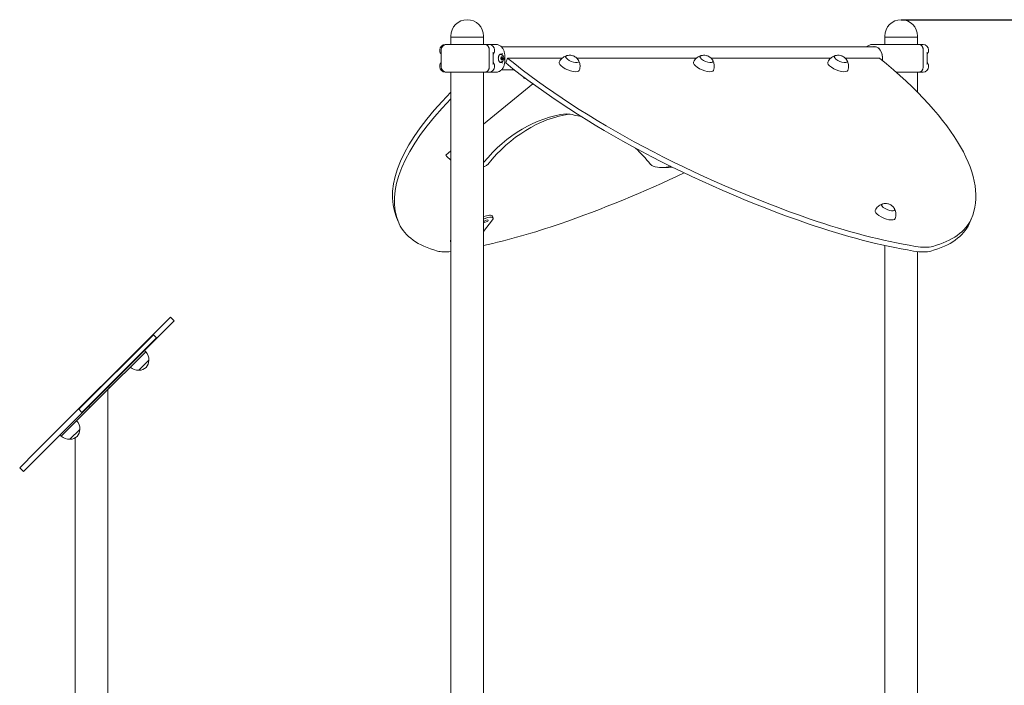
# Model space of a CAD drawing. Units: millimetres. Extents: x 253 to 18053, y 147 to 14947.
# Drawn here: x 7864 to 9679, y 10907 to 12135 of the extents above; entities that cross this region are included whole.
import ezdxf

# ---------------------------------------------------------------- set-up
doc = ezdxf.new("R2010")
doc.units = ezdxf.units.MM
doc.layers.add('Widoczne (ISO)', color=7, linetype='Continuous', lineweight=15)
doc.layers.add('Wymiar (ISO)', color=7, linetype='Continuous', lineweight=25)
doc.styles.add('Tekst notatki (ISO)', font='tahoma.ttf')
doc.dimstyles.new('Domyślne (ISO)', dxfattribs={"dimscale": 40, "dimtxt": 3.5, "dimasz": 2.5, "dimexe": 3.175, "dimexo": 0, "dimgap": 0.762, "dimtad": 1, "dimdec": 0, "dimrnd": 1e-08, "dimzin": 0, "dimtxsty": 'Tekst notatki (ISO)', "dimcen": 0.09, "dimdle": 10, "dimclrd": 256, "dimclre": 256, "dimclrt": 256, "dimazin": 0, "dimtfac": 1.001486, "dimtmove": 0, "dimatfit": 3, "dimfxl": 1, "dimtolj": 1, "dimtzin": 0, "dimlwd": -1, "dimlwe": -1, "dimarcsym": 0})

# ---------------------------------------------------------------- blocks, each defined once
blk = doc.blocks.new('*D15')
at = {"layer": 'Defpoints', "color": 0, "transparency": 16777216}
for p in [(9488.5, 12134.6), (11568.5, 12134.6), (9890.4, 9152.4)]:
    blk.add_point(p, dxfattribs=at)
at = {"layer": 'Wymiar (ISO)', "transparency": 16777216}
for p, q in [((9488.5, 12134.6), (11695.5, 12134.6)), ((11568.5, 9252.4), (11568.5, 12034.6)), ((9890.4, 9152.4), (11695.5, 9152.4))]:
    blk.add_line(p, q, dxfattribs=at)
for points in [[(11551.9, 12034.6), (11585.2, 12034.6), (11568.5, 12134.6)], [(11551.9, 9252.4), (11585.2, 9252.4), (11568.5, 9152.4)]]:
    blk.add_solid(points, dxfattribs=at)
at = {"layer": 'Wymiar (ISO)', "transparency": 16777216, "insert": (11391.7, 10442.6), "char_height": 140, "attachment_point": 1, "rotation": 90, "style": 'Tekst notatki (ISO)'}
blk.add_mtext('\\A1;2982', dxfattribs=at)

msp = doc.modelspace()

# ---------------------------------------------------------------- linework, layer by layer
at = {"layer": 'Widoczne (ISO)'}
for p, q in [((8658.395, 12102.448), (8658.395, 12104.448)), ((8718.695, 12102.448), (8658.395, 12102.448)), ((8718.695, 12102.448), (8658.395, 12102.448)), ((8658.395, 12088.871), (8658.395, 12102.448)), ((8718.695, 12102.448), (8718.695, 12104.448)), ((8718.695, 12088.871), (8718.695, 12102.448)), ((9458.395, 12102.448), (9458.395, 12104.448)), ((9518.695, 12102.448), (9458.395, 12102.448)), ((9518.695, 12102.448), (9458.395, 12102.448)), ((9458.395, 12088.871), (9458.395, 12102.448)), ((9518.695, 12102.448), (9518.695, 12104.448)), ((9518.695, 12088.871), (9518.695, 12102.448)), ((8638.196, 12074.871), (8638.196, 12078.871)), ((8640.545, 12047.871), (8640.545, 12078.871)), ((8648.196, 12088.871), (8649.367, 12088.871)), ((8650.545, 12088.871), (8649.367, 12088.871)), ((8650.545, 12088.871), (8689.843, 12088.871)), ((8699.329, 12088.871), (8689.843, 12088.871)), ((8699.329, 12088.871), (8721.636, 12088.871)), ((8725.171, 12088.871), (8721.636, 12088.871)), ((8725.171, 12088.871), (8728.894, 12088.871)), ((8728.894, 12088.871), (8741.814, 12088.871)), ((8729.182, 12047.871), (8729.182, 12078.871)), ((8736.546, 12052.556), (8736.546, 12074.186)), ((8736.894, 12072.871), (8736.546, 12072.871)), ((8738.894, 12074.871), (8738.894, 12078.871)), ((8751.72, 12084.571), (9441.924, 12084.571)), ((9445.223, 12088.871), (9435.276, 12088.871)), ((9445.223, 12088.871), (9474.6, 12088.871)), ((9474.6, 12088.871), (9489.843, 12088.871)), ((9499.329, 12088.871), (9489.843, 12088.871)), ((9499.329, 12088.871), (9521.636, 12088.871)), ((9525.171, 12088.871), (9521.636, 12088.871)), ((9525.171, 12088.871), (9528.894, 12088.871)), ((9529.182, 12047.871), (9529.182, 12078.871)), ((9536.546, 12052.556), (9536.546, 12074.186)), ((9536.894, 12072.871), (9536.546, 12072.871)), ((9538.894, 12074.871), (9538.894, 12078.871)), ((8640.544, 12057.538), (8640.544, 12069.205)), ((8736.546, 12053.871), (8736.894, 12053.871)), ((8750.099, 12070.371), (8749.356, 12070.371)), ((8750.099, 12056.371), (8749.356, 12056.371)), ((8750.722, 12070.871), (8749.68, 12070.871)), ((8749.68, 12055.871), (8750.722, 12055.871)), ((8750.426, 12063.371), (8751.447, 12065.871)), ((8751.447, 12060.871), (8750.426, 12063.371)), ((8751.447, 12065.871), (8753.488, 12065.871)), ((8753.488, 12060.871), (8751.447, 12060.871)), ((8752.67, 12063.371), (8754.509, 12063.371)), ((8753.488, 12065.871), (8754.509, 12063.371)), ((8754.509, 12063.371), (8753.488, 12060.871)), ((8757.674, 12057.871), (8757.674, 12068.871)), ((8759.464, 12054.936), (8763, 12063.596)), ((8763, 12063.596), (8863.565, 12063.596)), ((8890.576, 12063.596), (9111.052, 12063.596)), ((9138.064, 12063.596), (9358.539, 12063.596)), ((9385.551, 12063.596), (9448.893, 12063.596)), ((9536.546, 12053.871), (9536.894, 12053.871)), ((8638.196, 12047.871), (8638.196, 12051.871)), ((8649.367, 12037.871), (8648.196, 12037.871)), ((8649.367, 12037.871), (8650.545, 12037.871)), ((8689.843, 12037.871), (8650.545, 12037.871)), ((8658.395, 10824.948), (8658.395, 12037.871)), ((8689.843, 12037.871), (8699.329, 12037.871)), ((8721.636, 12037.871), (8699.329, 12037.871)), ((8718.695, 10824.948), (8718.695, 12037.871)), ((8721.636, 12037.871), (8725.171, 12037.871)), ((8728.894, 12037.871), (8725.171, 12037.871)), ((8741.814, 12037.871), (8728.894, 12037.871)), ((8738.894, 12047.871), (8738.894, 12051.871)), ((8751.72, 12042.171), (8775.395, 12042.171)), ((9489.843, 12037.871), (9479.195, 12037.871)), ((9489.843, 12037.871), (9499.329, 12037.871)), ((9521.636, 12037.871), (9499.329, 12037.871)), ((9518.695, 12000.684), (9518.695, 12037.871)), ((9521.636, 12037.871), (9525.171, 12037.871)), ((9528.894, 12037.871), (9525.171, 12037.871)), ((9538.894, 12047.871), (9538.894, 12051.871)), ((8792.203, 12028.047), (8791.526, 12029.705)), ((8718.695, 11941.705), (8809.796, 12016.088)), ((8648.841, 11884.669), (8658.395, 11892.47)), ((9046.948, 11862.153), (9057.555, 11862.153)), ((8558.225, 11769.864), (8561.761, 11761.204)), ((8718.695, 11744.314), (8735.481, 11765.221)), ((8736.558, 11768.68), (8735.143, 11772.144)), ((9618.865, 11769.864), (9615.329, 11761.204)), ((8658.395, 11724.024), (8657.984, 11725.03)), ((9458.395, 10828.948), (9458.395, 11718.201)), ((9518.695, 10828.948), (9518.695, 11706.951)), ((8133.902, 11578.86), (8141.289, 11586.247)), ((8148.361, 11579.176), (8141.289, 11586.247)), ((7893.457, 11338.415), (8133.902, 11578.86)), ((8140.973, 11571.789), (7900.528, 11331.344)), ((8148.361, 11579.176), (8140.973, 11571.789)), ((7972.543, 11416.086), (8110.018, 11553.561)), ((8115.675, 11547.905), (7978.199, 11410.429)), ((8110.018, 11553.561), (8115.675, 11547.905)), ((8081.638, 11508.211), (8095.78, 11522.353)), ((8081.638, 11508.211), (8095.78, 11522.353)), ((8093.659, 11524.474), (8095.78, 11522.353)), ((8081.638, 11508.211), (8029.189, 11455.762)), ((8083.406, 11488.058), (8101.791, 11506.443)), ((7992.831, 11419.404), (8029.189, 11455.762)), ((8029.189, 11455.762), (8027.068, 11457.883)), ((8025.875, 10482.948), (8025.875, 11452.448)), ((7992.831, 11419.404), (7966.606, 11393.179)), ((7990.71, 11421.525), (7992.831, 11419.404)), ((7978.199, 11410.429), (7972.543, 11416.086)), ((7940.217, 11366.79), (7966.606, 11393.179)), ((7940.217, 11366.79), (7966.606, 11393.179)), ((7938.095, 11368.911), (7940.217, 11366.79)), ((7956.127, 11360.779), (7974.511, 11379.164)), ((7965.575, 10482.948), (7965.575, 11363.481)), ((7863.529, 11308.486), (7893.457, 11338.415)), ((7900.528, 11331.344), (7870.6, 11301.415)), ((7863.529, 11308.486), (7870.6, 11301.415))]:
    msp.add_line(p, q, dxfattribs=at)
for centre, radius, start, end in [((8688.545, 12104.448), 30.15, 0, 180), ((9488.545, 12104.448), 30.15, 0, 180), ((8648.196, 12078.871), 10, 90, 180), ((8640.196, 12074.871), 2, 180, 250.406238), ((8650.545, 12078.871), 10, 90, 180), ((8728.894, 12078.871), 10, 0, 90), ((8736.894, 12074.871), 2, 270, 0), ((9528.894, 12078.871), 10, 0, 90), ((9536.894, 12074.871), 2, 270, 0), ((8640.196, 12051.871), 2, 109.593734, 180), ((8736.894, 12051.871), 2, 0, 90), ((9536.894, 12051.871), 2, 0, 90), ((8648.196, 12047.871), 10, 180, 270), ((8650.545, 12047.871), 10, 180, 270), ((8728.894, 12047.871), 10, 270, 0), ((9528.894, 12047.871), 10, 270, 0), ((8079.805, 11507.228), 22, 357.956649, 43.434252), ((8082.621, 11510.044), 22, 226.565748, 272.043351), ((8082.516, 11509.04), 21, 273.675416, 311.706464), ((8080.81, 11507.333), 21, 318.293536, 356.324584), ((8100.768, 11506.051), 1, 356.324584, 18.532061), ((8083.798, 11489.081), 1, 251.467939, 273.675416), ((7952.525, 11379.948), 22, 357.956649, 43.434252), ((7955.342, 11382.765), 22, 226.565748, 272.043351), ((7955.237, 11381.76), 21, 273.675416, 311.706464), ((7953.53, 11380.054), 21, 318.293536, 356.324584), ((7973.489, 11378.772), 1, 356.324584, 18.532061), ((7956.519, 11361.802), 1, 251.467939, 273.675416)]:
    msp.add_arc(centre, radius, start, end, dxfattribs=at)
for centre, major_axis, ratio, start_param, end_param in [((9438.835, 12063.371), (0, 22.05), 0.70710678, 4.525417, 6.56174948), ((9439.189, 12063.371), (0, 21.55), 0.70710678, 4.52125127, 6.46365943), ((8749.356, 12063.371), (0, 7), 0.70710678, 0, 0.22068882), ((8749.356, 12063.371), (0, -7), 0.70710678, 6.06249642, 6.28318531), ((9308.987, 12054.936), (-719.494, 293.732), 0.35355339, 0.85707195, 1.72569793), ((9312.522, 12063.596), (719.494, -293.732), 0.35355339, 3.9986646, 4.86729058), ((8876.699, 12048.596), (-18.516, 7.559), 0.35355339, 6.27285375, 9.43510952), ((8882.179, 12062.02), (-12.036, 4.914), 0.35355339, 5.82248332, 9.88547995), ((9124.187, 12048.596), (-18.516, 7.559), 0.35355339, 6.27285375, 9.43510952), ((9129.667, 12062.02), (-12.036, 4.914), 0.35355339, 5.82248332, 9.88547995), ((9371.674, 12048.596), (-18.516, 7.559), 0.35355339, 6.27285375, 9.43510952), ((9377.154, 12062.02), (-12.036, 4.914), 0.35355339, 5.82248332, 9.88547995), ((8899.371, 12063.596), (719.494, -293.732), 0.35355339, 6.27163127, 7.14025726), ((8810.719, 12035.606), (-18.516, -7.559), 0.35355339, 6.10482414, 6.87613011), ((9277.719, 12063.596), (-719.494, -293.732), 0.35355339, 5.58873693, 6.28318531), ((9281.254, 12054.936), (-719.494, -293.732), 0.35355339, 5.5980965, 6.29473934), ((8894.912, 11577.219), (0, 385.347), 0.70710678, 0.0869844, 0.70326773), ((8905.519, 11577.219), (0, 385.347), 0.70710678, 0.10653915, 0.71652026), ((8847.569, 11577.219), (0, 385.347), 0.70710678, 6.0911571, 6.19620091), ((8847.569, 11577.219), (0, -385.347), 0.70710678, 2.4250724, 2.55389327), ((8695.533, 11970.24), (0, 108.087), 0.70710678, 2.48436456, 2.63418081), ((8706.14, 11970.24), (0, -108.087), 0.70710678, 0.1650217, 0.20589751), ((8719.597, 11879.119), (0, -15), 0.70710678, 0.20589751, 0.71652026), ((9033.491, 11879.119), (0, -15), 0.70710678, 5.56666505, 6.0772878), ((9046.948, 11970.24), (0, -108.087), 0.70710678, 6.0772878, 6.49553683), ((9057.555, 11970.24), (0, -108.087), 0.70710678, 0, 0.11698192), ((8868.103, 12054.936), (719.494, 293.732), 0.35355339, 4.55748738, 4.8771346), ((9459.107, 11775.242), (-18.516, 7.559), 0.35355339, 6.27285375, 9.43510952), ((9464.587, 11788.666), (-12.036, 4.914), 0.35355339, 5.82248332, 9.88547995), ((8721.518, 11766.582), (13.625, 5.562), 0.35355339, 0, 1.63400836), ((8722.933, 11763.118), (13.625, 5.562), 0.35355339, 5.71602414, 8.02353941), ((9315.382, 11962.585), (474.502, -193.715), 0.35355339, 4.86729058, 5.28536868), ((9143.938, 11962.585), (474.502, -193.715), 0.35355339, 5.85355318, 6.27163127), ((9036.688, 11953.925), (-474.502, -193.715), 0.35355339, 0.01155403, 0.42963213), ((8865.243, 11953.925), (474.502, 193.715), 0.35355339, 4.25839049, 4.55748738), ((9311.847, 11953.925), (-474.502, 193.715), 0.35355339, 1.72569793, 2.14377602), ((9140.402, 11953.925), (474.502, -193.715), 0.35355339, 5.85355318, 6.27163127), ((8895.835, 12054.936), (719.494, -293.732), 0.35355339, 6.27163127, 6.28318531), ((8687.838, 11739.082), (29.762, 14.26), 0.34086499, 2.76182332, 3.12138776), ((9483.907, 11754.993), (-74.066, 30.237), 0.35355339, 2.14377602, 2.71196053), ((8696.718, 11746.333), (-74.066, -30.237), 0.35355339, 0.42963213, 0.88980182), ((9480.372, 11746.333), (74.066, -30.237), 0.35355339, 5.28536868, 5.85355318)]:
    msp.add_ellipse(centre, major_axis=major_axis, ratio=ratio, start_param=start_param, end_param=end_param, dxfattribs=at)
msp.add_ellipse((8722.933, 11763.118), major_axis=(-4.166, -1.701), ratio=0.35355339, dxfattribs=at)
for points, knots in [([(8639.35, 12073.204), (8639.35, 12073.204), (8639.371, 12073.183), (8639.448, 12073.092), (8639.512, 12073.008), (8639.666, 12072.783), (8639.754, 12072.641), (8639.878, 12072.425), (8639.907, 12072.374), (8639.935, 12072.321)], [0.286907956, 0.286907956, 0.286907956, 0.286907956, 0.396633936, 0.396633936, 0.542839087, 0.542839087, 0.689044239, 0.689044239, 0.731025757, 0.731025757, 0.731025757, 0.731025757]), ([(8639.935, 12072.321), (8640.014, 12072.177), (8640.094, 12071.991), (8640.241, 12071.531), (8640.308, 12071.258), (8640.419, 12070.634), (8640.464, 12070.283), (8640.517, 12069.669), (8640.533, 12069.431), (8640.545, 12069.18)], [0, 0, 0, 0, 0.178359336, 0.178359336, 0.356718672, 0.356718672, 0.535078008, 0.535078008, 0.639344692, 0.639344692, 0.639344692, 0.639344692]), ([(8721.636, 12088.871), (8722.041, 12088.871), (8722.446, 12088.829), (8723.244, 12088.661), (8723.636, 12088.536), (8724.399, 12088.205), (8724.771, 12087.999), (8725.481, 12087.514), (8725.819, 12087.235), (8726.455, 12086.614), (8726.752, 12086.271), (8727.302, 12085.529), (8727.554, 12085.131), (8728.007, 12084.288), (8728.208, 12083.844), (8728.556, 12082.92), (8728.703, 12082.44), (8728.94, 12081.456), (8729.029, 12080.952), (8729.151, 12079.922), (8729.182, 12079.397), (8729.182, 12078.871)], [0, 0, 0, 0, 0.14252384, 0.14252384, 0.28449291, 0.28449291, 0.42794389, 0.42794389, 0.57142219, 0.57142219, 0.71490048, 0.71490048, 0.85837877, 0.85837877, 1.00185706, 1.00185706, 1.14533535, 1.14533535, 1.28881364, 1.28881364, 1.43478292, 1.43478292, 1.43478292, 1.43478292]), ([(8736.419, 12074.871), (8736.419, 12074.869), (8736.42, 12074.867), (8736.495, 12074.658), (8736.537, 12074.451), (8736.546, 12074.229), (8736.546, 12074.207), (8736.546, 12074.186)], [-0.900032215, -0.900032215, -0.900032215, -0.900032215, -0.898932784, -0.898932784, -0.790600786, -0.790600786, -0.778999767, -0.778999767, -0.778999767, -0.778999767]), ([(8737.154, 12072.321), (8737.099, 12072.22), (8737.043, 12072.099), (8736.936, 12071.812), (8736.884, 12071.647), (8736.789, 12071.277), (8736.747, 12071.072), (8736.672, 12070.622), (8736.64, 12070.378), (8736.587, 12069.855), (8736.566, 12069.575), (8736.55, 12069.278)], [0, 0, 0, 0, 0.125140567, 0.125140567, 0.250281134, 0.250281134, 0.375421701, 0.375421701, 0.500562268, 0.500562268, 0.625702836, 0.625702836, 0.625702836, 0.625702836]), ([(8737.565, 12072.987), (8737.545, 12072.959), (8737.523, 12072.929), (8737.424, 12072.783), (8737.335, 12072.641), (8737.212, 12072.425), (8737.183, 12072.374), (8737.154, 12072.321)], [0.500206974, 0.500206974, 0.500206974, 0.500206974, 0.542839087, 0.542839087, 0.689044239, 0.689044239, 0.731025757, 0.731025757, 0.731025757, 0.731025757]), ([(8757.674, 12068.871), (8757.674, 12069.881), (8757.614, 12070.892), (8757.377, 12072.892), (8757.199, 12073.881), (8756.727, 12075.82), (8756.432, 12076.77), (8755.727, 12078.613), (8755.315, 12079.505), (8754.381, 12081.21), (8753.856, 12082.021), (8752.712, 12083.528), (8752.093, 12084.222), (8750.777, 12085.477), (8750.08, 12086.037), (8748.625, 12087.013), (8747.866, 12087.429), (8746.307, 12088.106), (8745.505, 12088.367), (8743.743, 12088.765), (8742.777, 12088.871), (8741.814, 12088.871)], [0, 0, 0, 0, 0.27959697, 0.27959697, 0.56028533, 0.56028533, 0.84424528, 0.84424528, 1.13325976, 1.13325976, 1.42857999, 1.42857999, 1.7244133, 1.7244133, 2.02024661, 2.02024661, 2.31607993, 2.31607993, 2.61191324, 2.61191324, 2.95833314, 2.95833314, 2.95833314, 2.95833314]), ([(8753.041, 12071.327), (8752.702, 12071.127), (8752.314, 12071.03), (8751.513, 12070.896), (8751.099, 12070.871), (8750.722, 12070.871)], [1.782354939, 1.782354939, 1.782354939, 1.782354939, 1.937731872, 1.937731872, 2.097665307, 2.097665307, 2.097665307, 2.097665307]), ([(8753.041, 12071.327), (8753.059, 12071.338), (8753.077, 12071.348), (8753.27, 12071.467), (8753.426, 12071.585), (8753.685, 12071.812), (8753.79, 12071.92), (8753.881, 12072.027), (8753.882, 12072.028), (8753.883, 12072.029)], [0, 0, 0, 0, 0.008238314, 0.008238314, 0.090902599, 0.090902599, 0.164096675, 0.164096675, 0.164857016, 0.164857016, 0.164857016, 0.164857016]), ([(9425.37, 12084.571), (9425.464, 12084.665), (9425.559, 12084.758), (9426.313, 12085.477), (9427.01, 12086.037), (9428.465, 12087.013), (9429.224, 12087.429), (9430.783, 12088.106), (9431.584, 12088.367), (9433.347, 12088.765), (9434.312, 12088.871), (9435.276, 12088.871)], [1.68136236, 1.68136236, 1.68136236, 1.68136236, 1.7244133, 1.7244133, 2.02024661, 2.02024661, 2.31607993, 2.31607993, 2.61191324, 2.61191324, 2.95833314, 2.95833314, 2.95833314, 2.95833314]), ([(9521.636, 12088.871), (9522.041, 12088.871), (9522.446, 12088.829), (9523.244, 12088.661), (9523.636, 12088.536), (9524.399, 12088.205), (9524.771, 12087.999), (9525.481, 12087.514), (9525.819, 12087.235), (9526.455, 12086.614), (9526.752, 12086.271), (9527.302, 12085.529), (9527.554, 12085.131), (9528.007, 12084.288), (9528.208, 12083.844), (9528.556, 12082.92), (9528.703, 12082.44), (9528.94, 12081.456), (9529.029, 12080.952), (9529.151, 12079.922), (9529.182, 12079.397), (9529.182, 12078.871)], [0, 0, 0, 0, 0.14252384, 0.14252384, 0.28449291, 0.28449291, 0.42794389, 0.42794389, 0.57142219, 0.57142219, 0.71490048, 0.71490048, 0.85837877, 0.85837877, 1.00185706, 1.00185706, 1.14533535, 1.14533535, 1.28881364, 1.28881364, 1.43478292, 1.43478292, 1.43478292, 1.43478292]), ([(9536.419, 12074.871), (9536.419, 12074.869), (9536.42, 12074.867), (9536.495, 12074.658), (9536.537, 12074.451), (9536.546, 12074.229), (9536.546, 12074.207), (9536.546, 12074.186)], [-0.900032215, -0.900032215, -0.900032215, -0.900032215, -0.898932784, -0.898932784, -0.790600786, -0.790600786, -0.778999767, -0.778999767, -0.778999767, -0.778999767]), ([(9537.154, 12072.321), (9537.076, 12072.177), (9536.996, 12071.991), (9536.849, 12071.531), (9536.782, 12071.258), (9536.671, 12070.634), (9536.626, 12070.283), (9536.574, 12069.677), (9536.558, 12069.446), (9536.546, 12069.205)], [0, 0, 0, 0, 0.178359336, 0.178359336, 0.356718672, 0.356718672, 0.535078008, 0.535078008, 0.635921868, 0.635921868, 0.635921868, 0.635921868]), ([(9537.565, 12072.987), (9537.545, 12072.959), (9537.523, 12072.929), (9537.424, 12072.783), (9537.335, 12072.641), (9537.212, 12072.425), (9537.183, 12072.374), (9537.154, 12072.321)], [0.500206974, 0.500206974, 0.500206974, 0.500206974, 0.542839087, 0.542839087, 0.689044239, 0.689044239, 0.731025757, 0.731025757, 0.731025757, 0.731025757]), ([(8639.935, 12054.421), (8639.835, 12054.237), (8639.741, 12054.08), (8639.575, 12053.822), (8639.502, 12053.721), (8639.392, 12053.58), (8639.353, 12053.541), (8639.35, 12053.538), (8639.35, 12053.538), (8639.35, 12053.538)], [0, 0, 0, 0, 0.146205061, 0.146205061, 0.292410122, 0.292410122, 0.438615182, 0.438615182, 0.444117508, 0.444117508, 0.444117508, 0.444117508]), ([(8640.545, 12057.562), (8640.533, 12057.312), (8640.517, 12057.073), (8640.464, 12056.459), (8640.419, 12056.108), (8640.308, 12055.484), (8640.241, 12055.211), (8640.094, 12054.751), (8640.014, 12054.565), (8639.935, 12054.421)], [1.931029359, 1.931029359, 1.931029359, 1.931029359, 2.035296848, 2.035296848, 2.213648757, 2.213648757, 2.392000666, 2.392000666, 2.570352575, 2.570352575, 2.570352575, 2.570352575]), ([(8736.55, 12057.465), (8736.566, 12057.168), (8736.587, 12056.888), (8736.64, 12056.364), (8736.672, 12056.12), (8736.747, 12055.671), (8736.789, 12055.465), (8736.884, 12055.095), (8736.936, 12054.93), (8737.043, 12054.644), (8737.099, 12054.522), (8737.154, 12054.421)], [1.94467051, 1.94467051, 1.94467051, 1.94467051, 2.069806923, 2.069806923, 2.194943336, 2.194943336, 2.320079749, 2.320079749, 2.445216162, 2.445216162, 2.570352575, 2.570352575, 2.570352575, 2.570352575]), ([(8737.154, 12054.421), (8737.255, 12054.237), (8737.349, 12054.08), (8737.48, 12053.876), (8737.525, 12053.811), (8737.565, 12053.755)], [0, 0, 0, 0, 0.146205061, 0.146205061, 0.230815904, 0.230815904, 0.230815904, 0.230815904]), ([(8741.814, 12037.871), (8742.637, 12037.871), (8743.461, 12037.949), (8745.091, 12038.261), (8745.898, 12038.496), (8747.471, 12039.121), (8748.239, 12039.51), (8749.715, 12040.436), (8750.423, 12040.973), (8751.765, 12042.182), (8752.399, 12042.854), (8753.575, 12044.32), (8754.118, 12045.114), (8755.099, 12046.806), (8755.538, 12047.705), (8756.292, 12049.565), (8756.61, 12050.526), (8757.121, 12052.485), (8757.316, 12053.482), (8757.599, 12055.608), (8757.674, 12056.74), (8757.674, 12057.871)], [0, 0, 0, 0, 0.29582789, 0.29582789, 0.59165577, 0.59165577, 0.88748366, 0.88748366, 1.18331155, 1.18331155, 1.47913943, 1.47913943, 1.77496732, 1.77496732, 2.07079521, 2.07079521, 2.36069321, 2.36069321, 2.64523008, 2.64523008, 2.95827887, 2.95827887, 2.95827887, 2.95827887]), ([(8747.04, 12058.322), (8746.767, 12058.862), (8746.531, 12059.48), (8746.168, 12060.814), (8746.041, 12061.53), (8745.914, 12062.996), (8745.914, 12063.746), (8746.041, 12065.212), (8746.168, 12065.928), (8746.531, 12067.262), (8746.767, 12067.88), (8747.04, 12068.42)], [0, 0, 0, 0, 0.23965759, 0.23965759, 0.47931518, 0.47931518, 0.71897277, 0.71897277, 0.95863035, 0.95863035, 1.19828794, 1.19828794, 1.19828794, 1.19828794]), ([(8747.04, 12068.42), (8747.217, 12068.769), (8747.4, 12069.085), (8747.77, 12069.637), (8747.958, 12069.874), (8748.329, 12070.267), (8748.512, 12070.422), (8748.864, 12070.659), (8749.033, 12070.741), (8749.36, 12070.846), (8749.518, 12070.871), (8749.68, 12070.871)], [0, 0, 0, 0, 0.150467851, 0.150467851, 0.300935701, 0.300935701, 0.451403552, 0.451403552, 0.601871403, 0.601871403, 0.752339253, 0.752339253, 0.752339253, 0.752339253]), ([(8749.68, 12055.871), (8749.518, 12055.871), (8749.36, 12055.896), (8749.033, 12056.002), (8748.864, 12056.083), (8748.512, 12056.32), (8748.329, 12056.475), (8747.958, 12056.868), (8747.77, 12057.105), (8747.4, 12057.658), (8747.217, 12057.973), (8747.04, 12058.322)], [0, 0, 0, 0, 0.150468902, 0.150468902, 0.300937805, 0.300937805, 0.451406707, 0.451406707, 0.601875609, 0.601875609, 0.752344512, 0.752344512, 0.752344512, 0.752344512]), ([(8750.099, 12070.371), (8750.684, 12070.371), (8751.268, 12070.269), (8752.377, 12069.885), (8752.896, 12069.596), (8753.868, 12068.857), (8754.302, 12068.391), (8755.074, 12067.3), (8755.385, 12066.661), (8755.85, 12065.274), (8755.986, 12064.52), (8756.056, 12062.987), (8755.987, 12062.207), (8755.63, 12060.696), (8755.346, 12059.963), (8754.555, 12058.648), (8754.064, 12058.056), (8752.929, 12057.155), (8752.322, 12056.817), (8751.155, 12056.454), (8750.627, 12056.371), (8750.099, 12056.371)], [3.14159265, 3.14159265, 3.14159265, 3.14159265, 3.38152512, 3.38152512, 3.63487556, 3.63487556, 3.92633928, 3.92633928, 4.26934886, 4.26934886, 4.6473678, 4.6473678, 5.03419331, 5.03419331, 5.41717155, 5.41717155, 5.77172486, 5.77172486, 6.06648285, 6.06648285, 6.28318531, 6.28318531, 6.28318531, 6.28318531]), ([(8750.722, 12055.871), (8751.099, 12055.871), (8751.513, 12055.847), (8752.314, 12055.712), (8752.702, 12055.616), (8753.041, 12055.415)], [1.305273089, 1.305273089, 1.305273089, 1.305273089, 1.465206524, 1.465206524, 1.620583457, 1.620583457, 1.620583457, 1.620583457]), ([(8753.883, 12054.713), (8753.882, 12054.714), (8753.881, 12054.715), (8753.78, 12054.834), (8753.661, 12054.954), (8753.381, 12055.192), (8753.221, 12055.309), (8753.041, 12055.415)], [-0.00076114, -0.00076114, -0.00076114, -0.00076114, 0, 0, 0.081416453, 0.081416453, 0.164297083, 0.164297083, 0.164297083, 0.164297083]), ([(8871.885, 12068.238), (8871.158, 12068.025), (8870.367, 12067.752), (8868.649, 12067.02), (8867.722, 12066.559), (8865.763, 12065.364), (8864.731, 12064.627), (8862.664, 12062.802), (8861.631, 12061.712), (8859.74, 12059.186), (8858.888, 12057.751), (8858.212, 12056.223)], [4.0505269, 4.0505269, 4.0505269, 4.0505269, 4.132060402, 4.132060402, 4.213593903, 4.213593903, 4.295127405, 4.295127405, 4.376660907, 4.376660907, 4.458194409, 4.458194409, 4.458194409, 4.458194409]), ([(8872.432, 12068.386), (8872.212, 12068.33), (8872.001, 12068.263), (8871.599, 12068.105), (8871.407, 12068.014), (8871.044, 12067.804), (8870.873, 12067.684), (8870.559, 12067.413), (8870.416, 12067.261), (8870.215, 12066.987), (8870.144, 12066.874), (8870.083, 12066.757)], [1.993324274, 1.993324274, 1.993324274, 1.993324274, 2.082190889, 2.082190889, 2.171057503, 2.171057503, 2.259924118, 2.259924118, 2.348790732, 2.348790732, 2.404964541, 2.404964541, 2.404964541, 2.404964541]), ([(8893.598, 12059.745), (8892.468, 12061.611), (8891.436, 12062.742), (8889.065, 12065.099), (8887.966, 12065.82), (8886.03, 12066.996), (8885.201, 12067.391), (8883.464, 12068.081), (8882.57, 12068.372), (8880.213, 12068.866), (8878.801, 12069.124), (8875.323, 12068.938), (8874.05, 12068.801), (8872.432, 12068.386)], [6.02358307, 6.02358307, 6.02358307, 6.02358307, 6.28272191, 6.28272191, 6.7262963, 6.7262963, 7.17688161, 7.17688161, 7.62746691, 7.62746691, 8.07805221, 8.07805221, 8.27650958, 8.27650958, 8.27650958, 8.27650958]), ([(8894.135, 12056.938), (8894.173, 12057.065), (8894.202, 12057.194), (8894.25, 12057.531), (8894.254, 12057.74), (8894.22, 12058.153), (8894.181, 12058.358), (8894.069, 12058.762), (8893.996, 12058.961), (8893.819, 12059.356), (8893.715, 12059.551), (8893.598, 12059.745)], [5.611942806, 5.611942806, 5.611942806, 5.611942806, 5.668116615, 5.668116615, 5.75698323, 5.75698323, 5.845849844, 5.845849844, 5.934716459, 5.934716459, 6.023583073, 6.023583073, 6.023583073, 6.023583073]), ([(8895.242, 12041.105), (8895.828, 12042.67), (8896.224, 12044.291), (8896.641, 12047.418), (8896.667, 12048.921), (8896.467, 12051.671), (8896.246, 12052.919), (8895.683, 12055.144), (8895.343, 12056.122), (8894.629, 12057.847), (8894.254, 12058.596), (8893.884, 12059.257)], [1.337264878, 1.337264878, 1.337264878, 1.337264878, 1.418798379, 1.418798379, 1.500331881, 1.500331881, 1.581865383, 1.581865383, 1.663398885, 1.663398885, 1.744932387, 1.744932387, 1.744932387, 1.744932387]), ([(9119.373, 12068.238), (9118.646, 12068.025), (9117.854, 12067.752), (9116.136, 12067.02), (9115.209, 12066.559), (9113.251, 12065.364), (9112.218, 12064.627), (9110.152, 12062.802), (9109.118, 12061.712), (9107.228, 12059.186), (9106.375, 12057.751), (9105.699, 12056.223)], [4.0505269, 4.0505269, 4.0505269, 4.0505269, 4.132060402, 4.132060402, 4.213593903, 4.213593903, 4.295127405, 4.295127405, 4.376660907, 4.376660907, 4.458194409, 4.458194409, 4.458194409, 4.458194409]), ([(9119.919, 12068.386), (9119.699, 12068.33), (9119.488, 12068.263), (9119.086, 12068.105), (9118.894, 12068.014), (9118.531, 12067.804), (9118.361, 12067.684), (9118.047, 12067.413), (9117.904, 12067.261), (9117.702, 12066.987), (9117.632, 12066.874), (9117.571, 12066.757)], [1.993324274, 1.993324274, 1.993324274, 1.993324274, 2.082190889, 2.082190889, 2.171057503, 2.171057503, 2.259924118, 2.259924118, 2.348790732, 2.348790732, 2.404964541, 2.404964541, 2.404964541, 2.404964541]), ([(9141.085, 12059.745), (9139.955, 12061.611), (9138.923, 12062.742), (9136.553, 12065.099), (9135.453, 12065.82), (9133.517, 12066.996), (9132.689, 12067.391), (9130.952, 12068.081), (9130.057, 12068.372), (9127.7, 12068.866), (9126.288, 12069.124), (9122.81, 12068.938), (9121.537, 12068.801), (9119.919, 12068.386)], [6.02358307, 6.02358307, 6.02358307, 6.02358307, 6.28272191, 6.28272191, 6.7262963, 6.7262963, 7.17688161, 7.17688161, 7.62746691, 7.62746691, 8.07805221, 8.07805221, 8.27650958, 8.27650958, 8.27650958, 8.27650958]), ([(9141.622, 12056.938), (9141.661, 12057.065), (9141.689, 12057.194), (9141.737, 12057.531), (9141.741, 12057.74), (9141.707, 12058.153), (9141.669, 12058.358), (9141.557, 12058.762), (9141.483, 12058.961), (9141.306, 12059.356), (9141.202, 12059.551), (9141.085, 12059.745)], [5.611942806, 5.611942806, 5.611942806, 5.611942806, 5.668116615, 5.668116615, 5.75698323, 5.75698323, 5.845849844, 5.845849844, 5.934716459, 5.934716459, 6.023583073, 6.023583073, 6.023583073, 6.023583073]), ([(9142.73, 12041.105), (9143.316, 12042.67), (9143.711, 12044.291), (9144.129, 12047.418), (9144.154, 12048.921), (9143.955, 12051.671), (9143.733, 12052.919), (9143.171, 12055.144), (9142.831, 12056.122), (9142.116, 12057.847), (9141.742, 12058.596), (9141.371, 12059.257)], [1.337264878, 1.337264878, 1.337264878, 1.337264878, 1.418798379, 1.418798379, 1.500331881, 1.500331881, 1.581865383, 1.581865383, 1.663398885, 1.663398885, 1.744932387, 1.744932387, 1.744932387, 1.744932387]), ([(9366.86, 12068.238), (9366.133, 12068.025), (9365.342, 12067.752), (9363.624, 12067.02), (9362.696, 12066.559), (9360.738, 12065.364), (9359.706, 12064.627), (9357.639, 12062.802), (9356.605, 12061.712), (9354.715, 12059.186), (9353.863, 12057.751), (9353.186, 12056.223)], [4.0505269, 4.0505269, 4.0505269, 4.0505269, 4.132060402, 4.132060402, 4.213593903, 4.213593903, 4.295127405, 4.295127405, 4.376660907, 4.376660907, 4.458194409, 4.458194409, 4.458194409, 4.458194409]), ([(9367.406, 12068.386), (9367.187, 12068.33), (9366.976, 12068.263), (9366.573, 12068.105), (9366.381, 12068.014), (9366.019, 12067.804), (9365.848, 12067.684), (9365.534, 12067.413), (9365.391, 12067.261), (9365.189, 12066.987), (9365.119, 12066.874), (9365.058, 12066.757)], [1.993324274, 1.993324274, 1.993324274, 1.993324274, 2.082190889, 2.082190889, 2.171057503, 2.171057503, 2.259924118, 2.259924118, 2.348790732, 2.348790732, 2.404964541, 2.404964541, 2.404964541, 2.404964541]), ([(9388.572, 12059.745), (9387.443, 12061.611), (9386.411, 12062.742), (9384.04, 12065.099), (9382.941, 12065.82), (9381.005, 12066.996), (9380.176, 12067.391), (9378.439, 12068.081), (9377.545, 12068.372), (9375.187, 12068.866), (9373.775, 12069.124), (9370.298, 12068.938), (9369.024, 12068.801), (9367.406, 12068.386)], [6.02358307, 6.02358307, 6.02358307, 6.02358307, 6.28272191, 6.28272191, 6.7262963, 6.7262963, 7.17688161, 7.17688161, 7.62746691, 7.62746691, 8.07805221, 8.07805221, 8.27650958, 8.27650958, 8.27650958, 8.27650958]), ([(9389.11, 12056.938), (9389.148, 12057.065), (9389.177, 12057.194), (9389.224, 12057.531), (9389.229, 12057.74), (9389.194, 12058.153), (9389.156, 12058.358), (9389.044, 12058.762), (9388.971, 12058.961), (9388.794, 12059.356), (9388.69, 12059.551), (9388.572, 12059.745)], [5.611942806, 5.611942806, 5.611942806, 5.611942806, 5.668116615, 5.668116615, 5.75698323, 5.75698323, 5.845849844, 5.845849844, 5.934716459, 5.934716459, 6.023583073, 6.023583073, 6.023583073, 6.023583073]), ([(9390.217, 12041.105), (9390.803, 12042.67), (9391.199, 12044.291), (9391.616, 12047.418), (9391.641, 12048.921), (9391.442, 12051.671), (9391.22, 12052.919), (9390.658, 12055.144), (9390.318, 12056.122), (9389.604, 12057.847), (9389.229, 12058.596), (9388.859, 12059.257)], [1.337264878, 1.337264878, 1.337264878, 1.337264878, 1.418798379, 1.418798379, 1.500331881, 1.500331881, 1.581865383, 1.581865383, 1.663398885, 1.663398885, 1.744932387, 1.744932387, 1.744932387, 1.744932387]), ([(9536.546, 12057.538), (9536.558, 12057.296), (9536.574, 12057.066), (9536.626, 12056.459), (9536.671, 12056.108), (9536.782, 12055.484), (9536.849, 12055.211), (9536.996, 12054.751), (9537.076, 12054.565), (9537.154, 12054.421)], [1.934452124, 1.934452124, 1.934452124, 1.934452124, 2.035296848, 2.035296848, 2.213648757, 2.213648757, 2.392000666, 2.392000666, 2.570352575, 2.570352575, 2.570352575, 2.570352575]), ([(9537.154, 12054.421), (9537.255, 12054.237), (9537.349, 12054.08), (9537.48, 12053.876), (9537.525, 12053.811), (9537.565, 12053.755)], [0, 0, 0, 0, 0.146205061, 0.146205061, 0.230815904, 0.230815904, 0.230815904, 0.230815904]), ([(8729.182, 12047.871), (8729.182, 12047.354), (8729.152, 12046.838), (8729.034, 12045.817), (8728.945, 12045.312), (8728.71, 12044.327), (8728.564, 12043.847), (8728.218, 12042.922), (8728.017, 12042.477), (8727.566, 12041.633), (8727.315, 12041.233), (8726.767, 12040.49), (8726.471, 12040.146), (8725.836, 12039.522), (8725.499, 12039.242), (8724.79, 12038.755), (8724.419, 12038.547), (8723.652, 12038.212), (8723.256, 12038.084), (8722.452, 12037.914), (8722.044, 12037.871), (8721.636, 12037.871)], [0, 0, 0, 0, 0.14348045, 0.14348045, 0.28696089, 0.28696089, 0.43044134, 0.43044134, 0.57392178, 0.57392178, 0.71740223, 0.71740223, 0.86088267, 0.86088267, 1.00436312, 1.00436312, 1.14784356, 1.14784356, 1.29132401, 1.29132401, 1.43480445, 1.43480445, 1.43480445, 1.43480445]), ([(8736.546, 12052.556), (8736.546, 12052.535), (8736.546, 12052.514), (8736.537, 12052.291), (8736.495, 12052.084), (8736.42, 12051.875), (8736.419, 12051.873), (8736.419, 12051.871)], [-0.0982355507, -0.0982355507, -0.0982355507, -0.0982355507, -0.0887333095, -0.0887333095, 0, 0, 0.000900529, 0.000900529, 0.000900529, 0.000900529]), ([(9529.182, 12047.871), (9529.182, 12047.354), (9529.152, 12046.838), (9529.034, 12045.817), (9528.945, 12045.312), (9528.71, 12044.327), (9528.564, 12043.847), (9528.218, 12042.922), (9528.017, 12042.477), (9527.566, 12041.633), (9527.315, 12041.233), (9526.767, 12040.49), (9526.471, 12040.146), (9525.836, 12039.522), (9525.499, 12039.242), (9524.79, 12038.755), (9524.419, 12038.547), (9523.652, 12038.212), (9523.256, 12038.084), (9522.452, 12037.914), (9522.044, 12037.871), (9521.636, 12037.871)], [0, 0, 0, 0, 0.14348045, 0.14348045, 0.28696089, 0.28696089, 0.43044134, 0.43044134, 0.57392178, 0.57392178, 0.71740223, 0.71740223, 0.86088267, 0.86088267, 1.00436312, 1.00436312, 1.14784356, 1.14784356, 1.29132401, 1.29132401, 1.43480445, 1.43480445, 1.43480445, 1.43480445]), ([(9536.546, 12052.556), (9536.546, 12052.535), (9536.546, 12052.514), (9536.537, 12052.291), (9536.495, 12052.084), (9536.42, 12051.875), (9536.419, 12051.873), (9536.419, 12051.871)], [-0.0982355507, -0.0982355507, -0.0982355507, -0.0982355507, -0.0887333095, -0.0887333095, 0, 0, 0.000900529, 0.000900529, 0.000900529, 0.000900529]), ([(9454.293, 11794.883), (9453.566, 11794.671), (9452.775, 11794.398), (9451.057, 11793.665), (9450.129, 11793.205), (9448.171, 11792.009), (9447.139, 11791.273), (9445.072, 11789.448), (9444.038, 11788.357), (9442.148, 11785.832), (9441.296, 11784.396), (9440.619, 11782.869)], [3.665188973, 3.665188973, 3.665188973, 3.665188973, 3.746722475, 3.746722475, 3.828255977, 3.828255977, 3.909789478, 3.909789478, 3.99132298, 3.99132298, 4.072856482, 4.072856482, 4.072856482, 4.072856482]), ([(9454.839, 11795.032), (9454.62, 11794.975), (9454.409, 11794.909), (9454.006, 11794.751), (9453.814, 11794.66), (9453.452, 11794.45), (9453.281, 11794.33), (9452.967, 11794.059), (9452.824, 11793.906), (9452.622, 11793.632), (9452.552, 11793.52), (9452.491, 11793.403)], [1.607986347, 1.607986347, 1.607986347, 1.607986347, 1.696852962, 1.696852962, 1.785719576, 1.785719576, 1.874586191, 1.874586191, 1.963452805, 1.963452805, 2.019626614, 2.019626614, 2.019626614, 2.019626614]), ([(9476.005, 11786.391), (9474.876, 11788.257), (9473.844, 11789.387), (9471.473, 11791.744), (9470.374, 11792.466), (9468.438, 11793.642), (9467.609, 11794.037), (9465.872, 11794.727), (9464.978, 11795.018), (9462.62, 11795.512), (9461.208, 11795.77), (9457.731, 11795.583), (9456.457, 11795.447), (9454.839, 11795.032)], [5.63824515, 5.63824515, 5.63824515, 5.63824515, 5.89738398, 5.89738398, 6.34095838, 6.34095838, 6.79154368, 6.79154368, 7.24212898, 7.24212898, 7.69271428, 7.69271428, 7.89117165, 7.89117165, 7.89117165, 7.89117165]), ([(9476.543, 11783.584), (9476.581, 11783.71), (9476.61, 11783.84), (9476.657, 11784.177), (9476.662, 11784.385), (9476.627, 11784.799), (9476.589, 11785.004), (9476.477, 11785.408), (9476.404, 11785.607), (9476.227, 11786.001), (9476.123, 11786.197), (9476.005, 11786.391)], [5.22660488, 5.22660488, 5.22660488, 5.22660488, 5.282778688, 5.282778688, 5.371645303, 5.371645303, 5.460511917, 5.460511917, 5.549378532, 5.549378532, 5.638245146, 5.638245146, 5.638245146, 5.638245146]), ([(9477.65, 11767.751), (9478.236, 11769.315), (9478.632, 11770.937), (9479.049, 11774.064), (9479.074, 11775.567), (9478.875, 11778.316), (9478.653, 11779.565), (9478.091, 11781.789), (9477.751, 11782.767), (9477.037, 11784.493), (9476.662, 11785.242), (9476.292, 11785.902)], [0.951926951, 0.951926951, 0.951926951, 0.951926951, 1.033460453, 1.033460453, 1.114993955, 1.114993955, 1.196527456, 1.196527456, 1.278060958, 1.278060958, 1.35959446, 1.35959446, 1.35959446, 1.35959446])]:
    msp.add_open_spline(points, degree=3, knots=knots, dxfattribs=at)
for points in [[(8752.67, 12063.371), (8751.865, 12064.621), (8751.65, 12065.871)], [(8751.65, 12060.871), (8751.865, 12062.121), (8752.67, 12063.371)]]:
    msp.add_rational_spline(points, [1, 1.15470053838, 1], degree=2, dxfattribs=at)

# ---------------------------------------------------------------- dimensions: what is measured, and where the dimension line sits
at = {"layer": 'Wymiar (ISO)'}
dim = msp.add_linear_dim(base=(11568.545, 12134.598), p1=(9890.447, 9152.448), p2=(9488.545, 12134.598), angle=270, dimstyle='Domyślne (ISO)', override={"dimgap": 0.762, "dimdec": 0, "dimtol": 0, "dimlim": 0, "dimtp": 0, "dimtm": 0, "dimtdec": 2, "dimtofl": 0, "dimatfit": 1}, dxfattribs=at)
dim.commit()
dim.dimension.update_dxf_attribs({"geometry": '*D15', "text_midpoint": (11568.545, 10643.523), "dimtype": 160})

doc.saveas('drawing.dxf')
